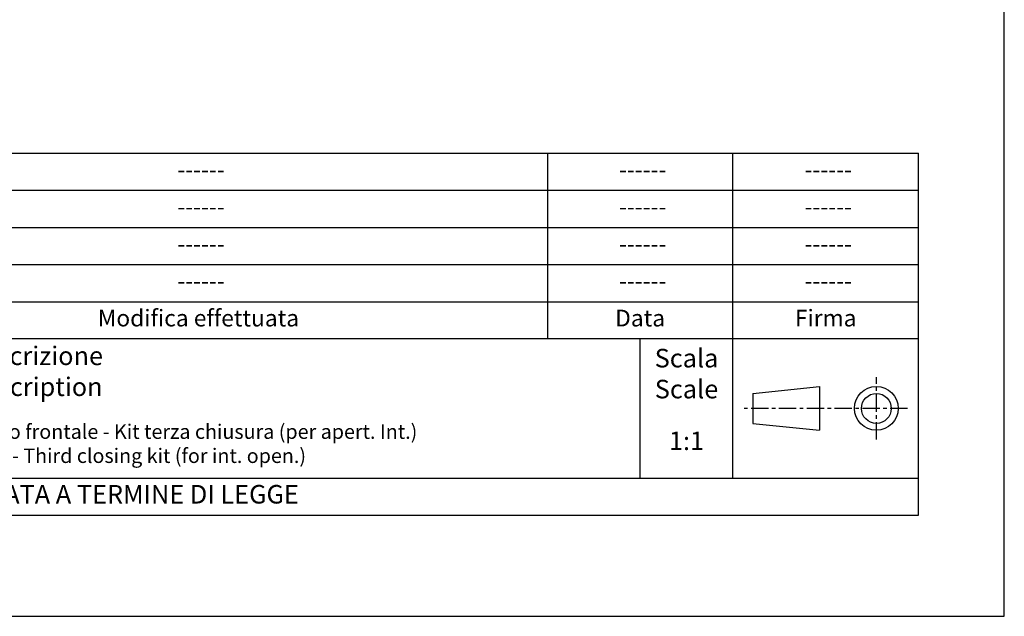
# Model space of a CAD drawing. Units: millimetres. Extents: x 0 to 210, y 0 to 297.
# Drawn here: x 104 to 210, y 0 to 64 of the extents above; entities that cross this region are included whole.
import ezdxf
from ezdxf.enums import TextEntityAlignment as Align

# ---------------------------------------------------------------- set-up
doc = ezdxf.new("R2010")
doc.units = ezdxf.units.MM
doc.linetypes.add('CENTER', pattern=[0.6, 0.375, -0.075, 0.075, -0.075])
doc.styles.add('DAVIDE', font='arial.ttf', dxfattribs={"height": 2.5})
doc.styles.add('pep', font='arial.ttf')

# ---------------------------------------------------------------- blocks, each defined once
blk = doc.blocks.new('I$C39FDDCDA')
at = {"linetype": 'CENTER', "ltscale": 5}
for p, q in [((14.32, 0), (14.32, 6.72)), ((17.69, 3.36), (0, 3.36))]:
    blk.add_line(p, q, dxfattribs=at)
at = {"linetype": 'Continuous'}
for p, q in [((1, 4.97), (8.2, 5.72)), ((8.2, 5.72), (8.2, 1)), ((1, 4.97), (1, 1.75)), ((1, 1.75), (8.2, 1))]:
    blk.add_line(p, q, dxfattribs=at)
for radius in [2.36, 1.61]:
    blk.add_circle((14.32, 3.36), radius)

msp = doc.modelspace()

# ---------------------------------------------------------------- linework, layer by layer
for p, q in [((210, 0), (210, 297)), ((10.55, 49.9), (200.75, 49.9)), ((160.75, 49.9), (160.75, 29.9)), ((180.75, 14.9), (180.75, 49.9)), ((200.75, 10.9), (200.75, 49.9)), ((75.55, 45.9), (200.75, 45.9)), ((75.55, 41.9), (200.75, 41.9)), ((75.55, 37.9), (200.75, 37.9)), ((75.55, 33.9), (200.75, 33.9)), ((200.75, 29.9), (10.55, 29.9)), ((170.75, 14.9), (170.75, 29.9)), ((10.55, 14.9), (200.75, 14.9)), ((10.55, 10.9), (200.75, 10.9)), ((0, 0), (210, 0))]:
    msp.add_line(p, q)

# ---------------------------------------------------------------- block references
msp.add_blockref('I$C39FDDCDA', (181.89, 19.04))

# ---------------------------------------------------------------- texts
at = {"style": 'pep'}
msp.add_text("PROPRIETA' RISERVATA A TERMINE DI LEGGE", height=2, dxfattribs=at).set_placement((105.55, 12.15), align=Align.CENTER)
at = {"style": 'DAVIDE'}
for s, insert, char_height, width, attachment_point in [(' ------', (123.15, 47.9), 1.8, 75.2, 5), (' ------', (170.75, 47.9), 1.8, 20, 5), (' ------', (190.75, 47.9), 1.8, 20, 5), (' ------', (123.15, 43.9), 1.8, 75.2, 5), (' ------', (170.75, 43.9), 1.8, 20, 5), (' ------', (190.75, 43.9), 1.8, 20, 5), (' ------', (123.15, 39.9), 1.8, 75.2, 5), (' ------', (170.75, 39.9), 1.8, 20, 5), (' ------', (190.75, 39.9), 1.8, 20, 5), (' ------', (123.15, 35.9), 1.8, 75.2, 5), (' ------', (170.75, 35.9), 1.8, 20, 5), (' ------', (190.75, 35.9), 1.8, 20, 5), ('Modifica effettuata', (123.15, 31.9), 1.8, 75.2, 5), ('Data', (170.75, 31.9), 1.8, 20, 5), ('Firma', (190.75, 31.9), 1.8, 20, 5), ('{\\H1.1111x;Descrizione\\P\\fArial|b0|i1|c0|p34;Description}', (105.49, 26.4), 1.8, 130.5148, 5), ('Scala\\P{\\fArial|b0|i1|c0|p34;Scale}', (175.75, 26.15), 2, 10, 5), ('{\\fCalibri|b0|i0|c0|p34;\\H0.91667x;"OLD STYLE" Sistema di chiusura universale con aste a fissaggio frontale - Kit terza chiusura (per apert. Int.)\\P\\fCalibri|b0|i1|c0|p34;"OLD STYLE" Universal closing system with front-mounted rod - Third closing kit (for int. open.)}', (40.95, 18.6), 1.7, 130.5148, 4), ('1:1', (175.75, 18.65), 2, 10, 5)]:
    msp.add_mtext(s, dxfattribs=dict(at, insert=insert, char_height=char_height, width=width, attachment_point=attachment_point))

doc.saveas('drawing.dxf')
